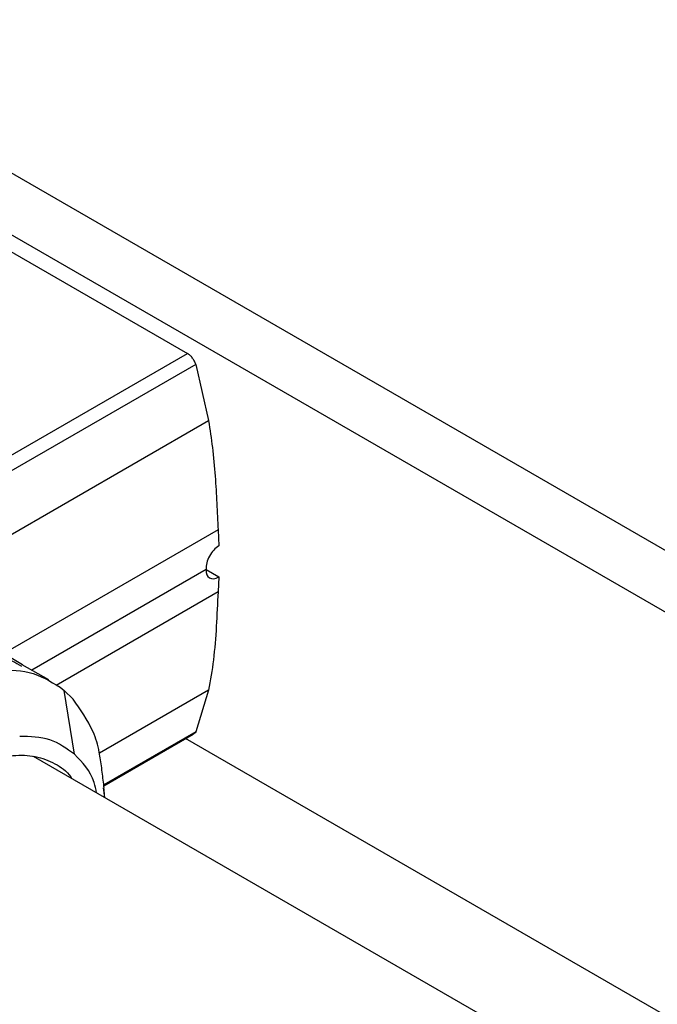
# Model space of a CAD drawing. Units: millimetres. Extents: x 0 to 210, y 0 to 297.
# Drawn here: x 140 to 142, y 147 to 151 of the extents above; entities that cross this region are included whole.
import ezdxf

# ---------------------------------------------------------------- set-up
doc = ezdxf.new("R2010")
doc.units = ezdxf.units.MM

msp = doc.modelspace()

# ---------------------------------------------------------------- linework, layer by layer
at = {"color": 7, "linetype": 'Continuous', "lineweight": 25}
for p, q in [((138.38335, 151.001), (154.18719, 141.87764)), ((154.15158, 141.65325), (138.20682, 150.85796)), ((139.0979, 150.27668), (140.37363, 149.54022)), ((139.18782, 148.85565), (140.3736, 149.5402)), ((140.37414, 149.53992), (140.37363, 149.54022)), ((140.40598, 149.49708), (139.22054, 148.81347)), ((140.40601, 149.4971), (140.45679, 149.27488)), ((140.45689, 149.274), (139.45943, 148.69812)), ((140.45698, 149.27399), (140.45683, 149.27487)), ((140.49414, 148.84329), (140.49694, 148.78061)), ((140.44671, 148.68713), (139.75881, 148.29002)), ((140.44671, 148.68712), (140.49694, 148.65813)), ((140.49694, 148.65813), (140.49414, 148.59867)), ((139.72294, 148.31079), (139.5147, 148.4349)), ((139.8262, 148.25108), (139.72186, 148.31137)), ((139.87052, 148.22271), (139.88716, 148.2093)), ((139.92785, 147.95751), (139.88714, 148.20929)), ((139.88716, 148.2093), (139.92202, 148.17517)), ((140.45693, 148.21086), (140.40607, 148.04673)), ((140.0434, 147.83361), (140.39612, 148.03723)), ((140.40607, 148.04673), (140.40584, 148.04628)), ((150.62789, 142.09518), (140.36548, 148.01954)), ((149.56001, 142.29544), (139.76637, 147.94918)), ((140.04681, 147.78729), (140.04248, 147.82577)), ((140.04616, 147.79307), (140.04478, 147.82162))]:
    msp.add_line(p, q, dxfattribs=at)
at = {"color": 8, "linetype": 'Continuous', "lineweight": 25}
for p, q in [((140.49419, 148.84327), (139.64858, 148.35511)), ((140.49419, 148.59864), (139.85544, 148.2299)), ((140.45695, 148.21082), (140.02578, 147.9619)), ((140.40603, 148.04671), (140.04299, 147.83716))]:
    msp.add_line(p, q, dxfattribs=at)
at = {"color": 7, "linetype": 'Continuous', "lineweight": 25}
for major_axis, ratio, start_param, end_param in [((0.03437, 0.06672), 0.6067559, 0.7562334, 2.3270367), ((0.04029, 0.06332), 0.5464135, 2.3796914, 3.9504996)]:
    msp.add_ellipse((140.49974, 148.71775), major_axis=major_axis, ratio=ratio, start_param=start_param, end_param=end_param, dxfattribs=at)
for points, knots in [([(140.40601, 149.4971), (140.40439, 149.5015), (140.40116, 149.51026), (140.39337, 149.52243), (140.38424, 149.53301), (140.37752, 149.53761), (140.37414, 149.53992)], [0, 0, 0, 0, 0.2519572, 0.5017029, 0.7493534, 1, 1, 1, 1]), ([(140.45694, 149.274), (140.4622, 149.23904), (140.4733, 149.16517), (140.48299, 149.0571), (140.48957, 148.94877), (140.49262, 148.87844), (140.49414, 148.84329)], [0, 0, 0, 0, 0.2366013, 0.499999, 0.7500779, 1, 1, 1, 1]), ([(140.49414, 148.59867), (140.49202, 148.55334), (140.48776, 148.46269), (140.4779, 148.33138), (140.46379, 148.25027), (140.45693, 148.21086)], [0, 0, 0, 0, 0.3395856, 0.6791213, 1, 1, 1, 1]), ([(139.60474, 148.29005), (139.65466, 148.29109), (139.75449, 148.29318), (139.83184, 148.24618), (139.87051, 148.22269)], [0, 0, 0, 0, 0.5000066, 1, 1, 1, 1]), ([(140.02759, 147.94779), (140.02691, 147.95352), (140.02263, 147.98989), (139.99406, 148.07431), (139.95084, 148.13485), (139.92204, 148.17519)], [0, 0, 0, 0, 0.0587466, 0.3728722, 1, 1, 1, 1]), ([(140.40584, 148.04628), (140.40427, 148.04368), (140.40176, 148.03953), (140.3975, 148.03815), (140.39591, 148.03763)], [0, 0, 0, 0, 0.6270902, 1, 1, 1, 1]), ([(139.92785, 147.95751), (139.89703, 147.98017), (139.83545, 148.02543), (139.75278, 148.02747), (139.71149, 148.02849)], [0, 0, 0, 0, 0.5005146, 1, 1, 1, 1]), ([(139.49132, 147.88504), (139.52432, 147.90191), (139.59057, 147.93579), (139.68622, 147.95627), (139.77505, 147.95355), (139.85116, 147.92312), (139.89877, 147.89121), (139.91533, 147.86438), (139.91647, 147.86253)], [0, 0, 0, 0, 0.1958677, 0.393281, 0.5909242, 0.7883587, 0.9854322, 1, 1, 1, 1]), ([(140.01501, 147.80565), (140.01213, 147.8194), (139.99827, 147.8858), (139.95899, 147.9258), (139.92784, 147.95751)], [0, 0, 0, 0, 0.2071557, 1, 1, 1, 1]), ([(140.04457, 147.82351), (140.04223, 147.84482), (140.03752, 147.8878), (140.03122, 147.9305), (140.02805, 147.95203)], [0, 0, 0, 0, 0.4958368, 1, 1, 1, 1])]:
    msp.add_open_spline(points, degree=3, knots=knots, dxfattribs=at)
at = {"color": 8, "linetype": 'Continuous', "lineweight": 25}
msp.add_open_spline([(139.50046, 148.35025), (139.55084, 148.35233), (139.63194, 148.35567), (139.6949, 148.31939), (139.71875, 148.30565)], degree=3, knots=[0, 0, 0, 0, 0.6210996, 1, 1, 1, 1], dxfattribs=at)

doc.saveas('drawing.dxf')
